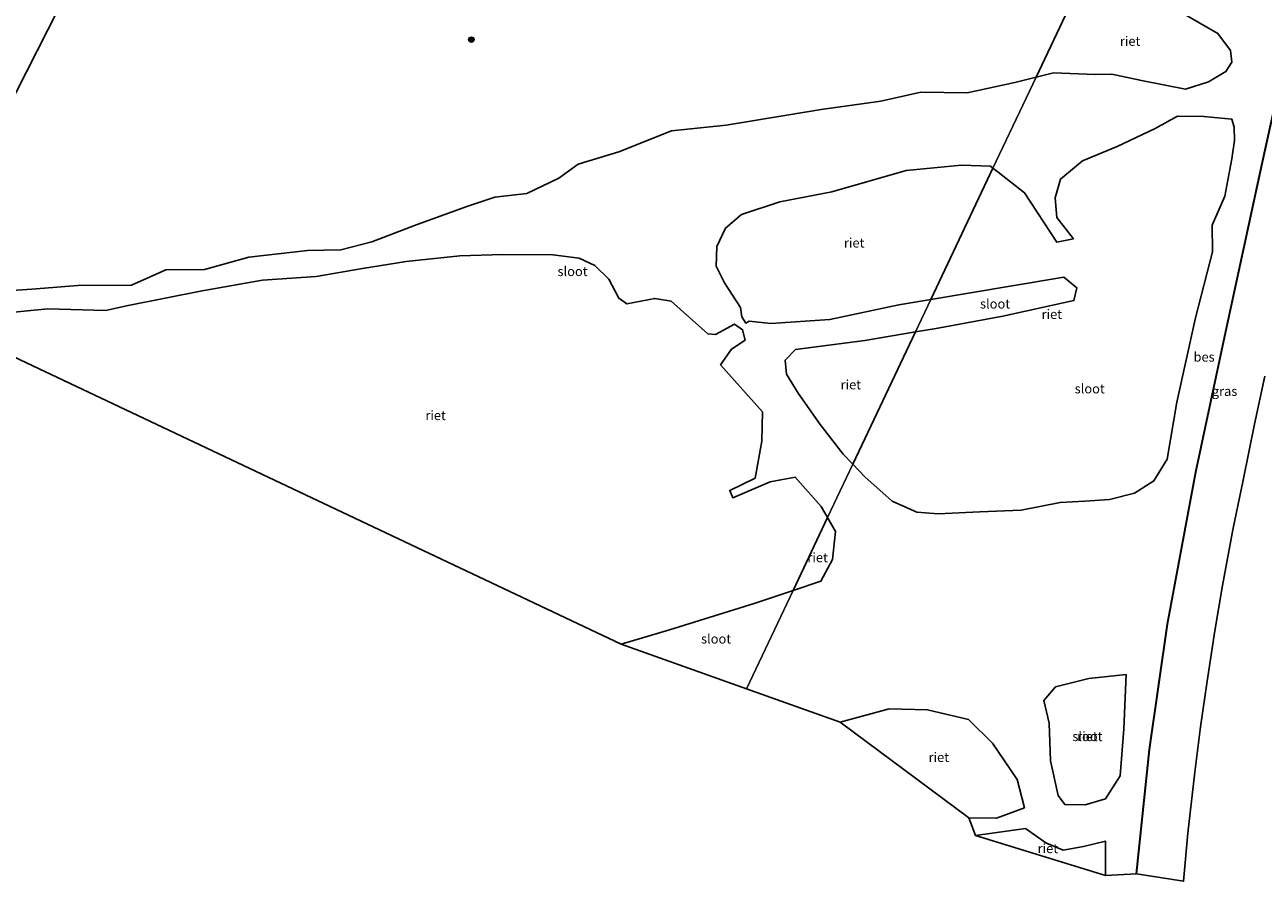
# Model space of a CAD drawing. Units: metres. Extents: x 109998 to 120002, y 493748 to 499840.
# Drawn here: x 114507 to 114835, y 497550 to 497778 of the extents above; entities that cross this region are included whole.
import ezdxf
from ezdxf.enums import TextEntityAlignment as Align

# ---------------------------------------------------------------- set-up
doc = ezdxf.new("R2010")
doc.units = ezdxf.units.M
doc.layers.get('0').update_dxf_attribs({"lineweight": 25})
for name, color, linetype, lineweight in [('B-ME-GR-BOOM-S-B1', 93, 'Continuous', 18), ('B-ME-GW-INSTEEKWATERGANG-L-B1', 10, 'Continuous', 25), ('B-ME-IE-GRASLAND-GV-B6', 93, 'Continuous', 18), ('B-ME-IE-HULPGEOMETRIE-L-B1', 53, 'Continuous', 18), ('B-ME-IE-RIET-GV-B6', 10, 'Continuous', 25), ('B-ME-KG-KADASTRAAL-OPNAMEDTMGRENS-L-B1', 10, 'Continuous', 25), ('B-ME-OB-BESCHOEIING-GV-B6', 10, 'Continuous', 25), ('B-ME-OG-WATER-GV-B6', 153, 'Continuous', 18)]:
    doc.layers.add(name, color=color, linetype=linetype, lineweight=lineweight)
doc.styles.add('NLCS-ISO', font='NLCS-ISO.TTF')

# ---------------------------------------------------------------- blocks, each defined once
blk = doc.blocks.new('boom')
blk.add_hatch(color=256).paths.add_polyline_path([(-0.75, 0, 1), (0.75, 0, 1)])
blk.add_circle((0, 0), 0.75)

msp = doc.modelspace()

# ---------------------------------------------------------------- linework, layer by layer
at = {"layer": 'B-ME-GW-INSTEEKWATERGANG-L-B1'}
for points in [[(114788.518, 497791.787, -1.007), (114806.809, 497783.755, -1), (114815.301, 497779.966, -0.99), (114823.396, 497775.284, -0.99), (114826.779, 497770.758, -1.003), (114827.141, 497767.695, -1), (114825.545, 497765.167, -1.003), (114820.918, 497762.394, -1.033), (114814.828, 497760.502, -1.043), (114803.186, 497762.774, -1.017), (114795.332, 497764.428, -1.093), (114790.858, 497764.385, -1.107), (114779.86, 497764.865, -1.107), (114775.223, 497763.697, -1.096)], [(114490.376, 497706.239, -1.023), (114509.028, 497707.471, -1.003), (114521.193, 497708.413, -1.013), (114535.474, 497708.496, -0.947), (114544.527, 497712.587, -0.947), (114554.806, 497712.652, -0.947), (114566.521, 497715.939, -0.947), (114582.057, 497717.731, -1.033), (114590.939, 497717.924, -1.077), (114599.183, 497719.997, -1.057), (114611.159, 497724.628, -1.063), (114624.601, 497729.448, -1.077), (114631.709, 497731.827, -1.09), (114640.234, 497732.828, -1.037), (114648.752, 497736.899, -1.037), (114653.8, 497740.645, -1.037), (114664.584, 497743.856, -1.007), (114678.541, 497749.418, -0.96), (114693.033, 497750.983, -0.957), (114718.255, 497755.093, -0.967), (114734.089, 497757.318, -1.047), (114744.645, 497759.707, -1.057), (114756.979, 497759.532, -1.083), (114769.612, 497762.284, -1.083), (114775.223, 497763.697, -1.096)], [(114763.797, 497739.556, -1.018), (114765.178, 497738.481, -1.013), (114772.108, 497733.001, -1.013), (114780.711, 497719.958, -1.013), (114785.125, 497720.847, -1), (114780.685, 497726.456, -1.027), (114780.291, 497731.668, -1.013), (114781.659, 497736.6, -0.997), (114787.484, 497741.477, -0.987), (114796.719, 497745.272, -0.98), (114806.758, 497750.085, -1.037), (114812.743, 497753.307, -1.037), (114819.722, 497753.27, -1.037), (114827.105, 497752.536, -1.03), (114827.773, 497750.435, -1.007), (114827.778, 497746.884, -1.007), (114827.104, 497741.98, -0.973), (114825.277, 497732.129, -0.95), (114821.921, 497724.399, -0.95), (114821.955, 497717.382, -0.97), (114817.459, 497699.858, -0.897), (114812.557, 497677.485, -0.907), (114809.964, 497662.408, -0.887), (114806.418, 497656.652, -0.9), (114801.318, 497653.409, -0.92), (114794.681, 497651.696, -0.937), (114788.108, 497651.241, -0.963), (114781.62, 497650.952, -0.993), (114771.252, 497648.847, -0.993), (114760.353, 497648.416, -1.003), (114749.27, 497647.919, -0.99), (114743.572, 497648.376, -0.99), (114737.043, 497651.301, -1), (114729.824, 497657.711, -0.967), (114726.648, 497661.069, -0.987)], [(114747.307, 497704.717, -0.942), (114738.854, 497703.283, -0.947), (114720.565, 497699.448, -0.957), (114704.936, 497698.387, -0.993), (114699.142, 497699.011, -0.917), (114698.255, 497698.474, -0.98), (114697.187, 497700.155, -1.017), (114696.86, 497702.635, -1.06), (114692.608, 497709.177, -1.103), (114690.454, 497713.557, -1.117), (114690.557, 497718.815, -1.1), (114692.917, 497723.653, -1.073), (114697.142, 497727.237, -1.087), (114707.283, 497730.654, -1.087), (114721.121, 497733.238, -1.06), (114740.81, 497738.888, -1.003), (114755.411, 497740.38, -1.02), (114763.101, 497740.098, -1.02), (114763.797, 497739.556, -1.018)], [(114501.615, 497701.116, -1.073), (114513.288, 497702.252, -1.06), (114528.495, 497701.854, -1.053), (114534.536, 497703.149, -1.03), (114554.132, 497707.05, -1.057), (114570.2, 497709.847, -1.047), (114584.35, 497710.801, -1.047), (114596.681, 497712.949, -1.03), (114608.245, 497714.806, -1.007), (114622.51, 497716.298, -0.967), (114633.872, 497716.698, -0.963), (114647.093, 497716.532, -0.963), (114654.079, 497715.696, -0.97), (114658.275, 497713.706, -0.91), (114661.973, 497710.09, -0.943), (114664.638, 497705.079, -0.973), (114666.777, 497703.579, -1.01), (114674.118, 497705.037, -0.977), (114678.516, 497704.257, -0.963), (114688.251, 497695.6, -0.963), (114690.22, 497695.433, -0.96), (114695.26, 497698.155, -0.96), (114697.417, 497696.706, -0.96), (114698.077, 497693.935, -1.08), (114694.517, 497691.583, -1.08), (114691.567, 497687.429, -1.043), (114702.682, 497674.924, -1.023), (114702.511, 497667.131, -1.037), (114700.72, 497657.358, -1.03), (114694.006, 497654.12, -1.027), (114694.813, 497652.164, -1.01), (114704.706, 497656.383, -0.997), (114711.349, 497657.6, -1.023), (114718.237, 497649.854, -1.043), (114719.941, 497646.898, -1.046)], [(114743.237, 497696.117, -0.933), (114748.703, 497697.025, -0.93), (114766.422, 497700.325, -0.93), (114785.233, 497704.431, -0.93), (114786.049, 497707.825, -0.953), (114782.595, 497710.643, -0.943), (114768.919, 497708.383, -0.93), (114747.307, 497704.717, -0.942)], [(114726.648, 497661.069, -0.987), (114724.1, 497663.763, -1.003), (114718.028, 497671.609, -0.99), (114712.19, 497679.931, -0.967), (114709.093, 497684.967, -0.957), (114708.727, 497688.617, -0.967), (114711.45, 497691.453, -0.957), (114729.825, 497693.889, -0.94), (114743.237, 497696.117, -0.933)], [(114719.941, 497646.898, -1.046), (114722.072, 497643.203, -1.05), (114721.222, 497635.776, -1.067), (114718.187, 497630.082, -1.063), (114710.799, 497627.583, -1.056)], [(114665.276, 497613.35, -1.033), (114678.027, 497617.118, -1.03), (114700.469, 497624.088, -1.047), (114710.799, 497627.583, -1.056)], [(114781.057, 497573.241, -0.96), (114779.083, 497582.426, -1.047), (114778.732, 497592.444, -1.073), (114777.283, 497598.371, -1.067), (114780.376, 497602.068, -1.06), (114789.2, 497604.215, -1.047), (114799.095, 497605.286, -1.047), (114798.453, 497590.871, -1.047), (114797.539, 497578.427, -1.043), (114793.596, 497572.357, -1.027), (114788.247, 497570.769, -1.05), (114782.872, 497570.853, -1.05), (114781.057, 497573.241, -0.96)], [(114723.323, 497592.698, -1.03), (114736.261, 497596.22, -1.033), (114746.468, 497595.897, -1.017), (114757.292, 497593.342, -1.007), (114763.642, 497587.118, -1.083), (114770.164, 497577.474, -1.11), (114772.118, 497569.974, -1.123), (114764.714, 497567.244, -1.123), (114757.392, 497567.327, -1.123)], [(114759.156, 497562.654, -0.93), (114772.422, 497564.517, -0.987), (114777.832, 497560.703, -1.027), (114782.41, 497558.768, -1.017), (114787.761, 497559.67, -1.02), (114793.632, 497561.109, -1.107), (114793.647, 497552, -1.107)]]:
    msp.add_polyline3d(points, dxfattribs=at)
at = {"layer": 'B-ME-IE-GRASLAND-GV-B6'}
msp.add_polyline3d([(114835.849, 497684.37, 0.23), (114833.086, 497671.68, 0.233), (114830.079, 497656.849, 0.223), (114827.402, 497643.659, 0.203), (114824.615, 497628.931, 0.233), (114822.575, 497616.927, 0.22), (114820.536, 497603.582, 0.24), (114818.82, 497591.414, 0.233), (114817.293, 497579.39, 0.243), (114815.462, 497563.22, 0.2), (114814.313, 497550.496, 0.227), (114801.836, 497552.447, -0.906), (114805.316, 497585.429, -0.906), (114810.044, 497618.665, -0.906), (114817.602, 497658.961, -0.906), (114825.516, 497696.229, -0.906), (114835.173, 497740.727, -0.906), (114842.386, 497773.67, -0.906)], dxfattribs=at)
at = {"layer": 'B-ME-IE-HULPGEOMETRIE-L-B1'}
for points in [[(114452.065, 497656.032, -1.061), (114473.022, 497697.255, -1.06), (114476.637, 497704.364, -0.994), (114572.214, 497892.358, -1.014), (114583, 497913.572, -1.054), (114583.049, 497913.659, -0.801), (114586.435, 497920.329, 0.189), (114587.749, 497922.914, 0.221), (114588.324, 497924.045, 0.28), (114588.721, 497924.827, 0.665), (114594.403, 497936.001, 6.294), (114601.947, 497935.761, 6.661), (114608.451, 497945.119, 6.905), (114602.635, 497952.194, 6.862), (114607.135, 497963.021, 6.642), (114609.774, 497966.235, 6.163), (114615.557, 497977.611, 0.233), (114620.65, 497987.637, -0.84), (114620.699, 497987.724, -1.095), (114626.388, 497998.41, -0.865), (114615.753, 498058.62, -0.984), (114638.764, 498068.277, -0.523), (114667.6575, 498097.5666, -0.5425), (114681.061, 498130.746, -0.957)], [(114698.4727, 497601.5393, -1.0257), (114710.799, 497627.583, -1.056), (114719.941, 497646.898, -1.046), (114726.648, 497661.069, -0.987), (114743.237, 497696.117, -0.933), (114747.307, 497704.717, -0.942), (114763.797, 497739.556, -1.018), (114775.223, 497763.697, -1.096), (114788.518, 497791.787, -1.007), (114793.847, 497803.027, -1.096), (114793.892, 497803.117, -0.906), (114797.296, 497810.332, 0.11), (114798.527, 497812.932, 0.269), (114799.095, 497814.133, 0.376), (114799.417, 497814.813, 0.753), (114804.293, 497825.116, 6.311), (114806.568, 497829.922, 6.62), (114812.298, 497842.027, 6.871), (114813.641, 497844.866, 6.904), (114818.738, 497855.635, 6.615), (114821.837, 497862.181, 6.2), (114827.355, 497873.84, -0.043), (114841.676, 497903.954, -0.879)]]:
    msp.add_polyline3d(points, dxfattribs=at)
at = {"layer": 'B-ME-IE-RIET-GV-B6'}
for points in [[(114572.214, 497892.358, -1.014), (114476.637, 497704.364, -0.994)], [(114476.637, 497704.364, -0.994), (114572.214, 497892.358, -1.014)], [(114788.518, 497791.787, -1.007), (114775.223, 497763.697, -1.096), (114769.612, 497762.284, -1.083), (114756.979, 497759.532, -1.083), (114744.645, 497759.707, -1.057), (114734.089, 497757.318, -1.047), (114718.255, 497755.093, -0.967), (114693.033, 497750.983, -0.957), (114678.541, 497749.418, -0.96), (114664.584, 497743.856, -1.007), (114653.8, 497740.645, -1.037), (114648.752, 497736.899, -1.037), (114640.234, 497732.828, -1.037), (114631.709, 497731.827, -1.09), (114624.601, 497729.448, -1.077), (114611.159, 497724.628, -1.063), (114599.183, 497719.997, -1.057), (114590.939, 497717.924, -1.077), (114582.057, 497717.731, -1.033), (114566.521, 497715.939, -0.947), (114554.806, 497712.652, -0.947), (114544.527, 497712.587, -0.947), (114535.474, 497708.496, -0.947), (114521.193, 497708.413, -1.013), (114509.028, 497707.471, -1.003), (114490.376, 497706.239, -1.023)], [(114788.518, 497791.787, -1.007), (114806.809, 497783.755, -1), (114815.301, 497779.966, -0.99), (114823.396, 497775.284, -0.99), (114826.779, 497770.758, -1.003), (114827.141, 497767.695, -1), (114825.545, 497765.167, -1.003), (114820.918, 497762.394, -1.033), (114814.828, 497760.502, -1.043), (114803.186, 497762.774, -1.017), (114795.332, 497764.428, -1.093), (114790.858, 497764.385, -1.107), (114779.86, 497764.865, -1.107), (114775.223, 497763.697, -1.096), (114788.518, 497791.787, -1.007)], [(114763.797, 497739.556, -1.018), (114765.178, 497738.481, -1.013), (114772.108, 497733.001, -1.013), (114780.711, 497719.958, -1.013), (114785.125, 497720.847, -1), (114780.685, 497726.456, -1.027), (114780.291, 497731.668, -1.013), (114781.659, 497736.6, -0.997), (114787.484, 497741.477, -0.987), (114796.719, 497745.272, -0.98), (114806.758, 497750.085, -1.037), (114812.743, 497753.307, -1.037), (114819.722, 497753.27, -1.037), (114827.105, 497752.536, -1.03), (114827.773, 497750.435, -1.007), (114827.778, 497746.884, -1.007), (114827.104, 497741.98, -0.973), (114825.277, 497732.129, -0.95), (114821.921, 497724.399, -0.95), (114821.955, 497717.382, -0.97), (114817.459, 497699.858, -0.897), (114812.557, 497677.485, -0.907), (114809.964, 497662.408, -0.887), (114806.418, 497656.652, -0.9), (114801.318, 497653.409, -0.92), (114794.681, 497651.696, -0.937), (114788.108, 497651.241, -0.963), (114781.62, 497650.952, -0.993), (114771.252, 497648.847, -0.993), (114760.353, 497648.416, -1.003), (114749.27, 497647.919, -0.99), (114743.572, 497648.376, -0.99), (114737.043, 497651.301, -1), (114729.824, 497657.711, -0.967), (114726.648, 497661.069, -0.987), (114743.237, 497696.117, -0.933), (114748.703, 497697.025, -0.93), (114766.422, 497700.325, -0.93), (114785.233, 497704.431, -0.93), (114786.049, 497707.825, -0.953), (114782.595, 497710.643, -0.943), (114768.919, 497708.383, -0.93), (114747.307, 497704.717, -0.942), (114763.797, 497739.556, -1.018)], [(114747.307, 497704.717, -0.942), (114738.854, 497703.283, -0.947), (114720.565, 497699.448, -0.957), (114704.936, 497698.387, -0.993), (114699.142, 497699.011, -0.917), (114698.255, 497698.474, -0.98), (114697.187, 497700.155, -1.017), (114696.86, 497702.635, -1.06), (114692.608, 497709.177, -1.103), (114690.454, 497713.557, -1.117), (114690.557, 497718.815, -1.1), (114692.917, 497723.653, -1.073), (114697.142, 497727.237, -1.087), (114707.283, 497730.654, -1.087), (114721.121, 497733.238, -1.06), (114740.81, 497738.888, -1.003), (114755.411, 497740.38, -1.02), (114763.101, 497740.098, -1.02), (114763.797, 497739.556, -1.018), (114747.307, 497704.717, -0.942)], [(114501.615, 497701.116, -1.073), (114513.288, 497702.252, -1.06), (114528.495, 497701.854, -1.053), (114534.536, 497703.149, -1.03), (114554.132, 497707.05, -1.057), (114570.2, 497709.847, -1.047), (114584.35, 497710.801, -1.047), (114596.681, 497712.949, -1.03), (114608.245, 497714.806, -1.007), (114622.51, 497716.298, -0.967), (114633.872, 497716.698, -0.963), (114647.093, 497716.532, -0.963), (114654.079, 497715.696, -0.97), (114658.275, 497713.706, -0.91), (114661.973, 497710.09, -0.943), (114664.638, 497705.079, -0.973), (114666.777, 497703.579, -1.01), (114674.118, 497705.037, -0.977), (114678.516, 497704.257, -0.963), (114688.251, 497695.6, -0.963), (114690.22, 497695.433, -0.96), (114695.26, 497698.155, -0.96), (114697.417, 497696.706, -0.96), (114698.077, 497693.935, -1.08), (114694.517, 497691.583, -1.08), (114691.567, 497687.429, -1.043), (114702.682, 497674.924, -1.023), (114702.511, 497667.131, -1.037), (114700.72, 497657.358, -1.03), (114694.006, 497654.12, -1.027), (114694.813, 497652.164, -1.01), (114704.706, 497656.383, -0.997), (114711.349, 497657.6, -1.023), (114718.237, 497649.854, -1.043), (114719.941, 497646.898, -1.046)], [(114719.941, 497646.898, -1.046), (114710.799, 497627.583, -1.056), (114700.469, 497624.088, -1.047), (114678.027, 497617.118, -1.03), (114665.276, 497613.35, -1.033), (114484.525, 497698.773, -1.06)], [(114726.648, 497661.069, -0.987), (114724.1, 497663.763, -1.003), (114718.028, 497671.609, -0.99), (114712.19, 497679.931, -0.967), (114709.093, 497684.967, -0.957), (114708.727, 497688.617, -0.967), (114711.45, 497691.453, -0.957), (114729.825, 497693.889, -0.94), (114743.237, 497696.117, -0.933), (114726.648, 497661.069, -0.987)], [(114719.941, 497646.898, -1.046), (114722.072, 497643.203, -1.05), (114721.222, 497635.776, -1.067), (114718.187, 497630.082, -1.063), (114710.799, 497627.583, -1.056), (114719.941, 497646.898, -1.046)], [(114781.057, 497573.241, -0.96), (114779.083, 497582.426, -1.047), (114778.732, 497592.444, -1.073), (114777.283, 497598.371, -1.067), (114780.376, 497602.068, -1.06), (114789.2, 497604.215, -1.047), (114799.095, 497605.286, -1.047), (114798.453, 497590.871, -1.047), (114797.539, 497578.427, -1.043), (114793.596, 497572.357, -1.027), (114788.247, 497570.769, -1.05), (114782.872, 497570.853, -1.05), (114781.057, 497573.241, -0.96)], [(114764.714, 497567.244, -1.123), (114757.392, 497567.327, -1.123), (114723.323, 497592.698, -1.03), (114736.261, 497596.22, -1.033), (114746.468, 497595.897, -1.017), (114757.292, 497593.342, -1.007), (114763.642, 497587.118, -1.083), (114770.164, 497577.474, -1.11), (114772.118, 497569.974, -1.123), (114764.714, 497567.244, -1.123)], [(114793.647, 497552, -1.107), (114759.156, 497562.654, -0.93), (114772.422, 497564.517, -0.987), (114777.832, 497560.703, -1.027), (114782.41, 497558.768, -1.017), (114787.761, 497559.67, -1.02), (114793.632, 497561.109, -1.107), (114793.647, 497552, -1.107)]]:
    msp.add_polyline3d(points, dxfattribs=at)
at = {"layer": 'B-ME-KG-KADASTRAAL-OPNAMEDTMGRENS-L-B1'}
for points in [[(114698.4727, 497601.5393, -1.0257), (114665.276, 497613.35, -1.033), (114484.525, 497698.773, -1.06), (114452.065, 497656.032, -1.061)], [(114835.849, 497684.37, 0.23), (114833.086, 497671.68, 0.233), (114830.079, 497656.849, 0.223), (114827.402, 497643.659, 0.203), (114824.615, 497628.931, 0.233), (114822.575, 497616.927, 0.22), (114820.536, 497603.582, 0.24), (114818.82, 497591.414, 0.233), (114817.293, 497579.39, 0.243), (114815.462, 497563.22, 0.2), (114814.313, 497550.496, 0.227), (114801.836, 497552.447, -0.906), (114801.736, 497552.456, -1.096), (114793.647, 497552, -1.107), (114759.156, 497562.654, -0.93), (114757.392, 497567.327, -1.123), (114723.323, 497592.698, -1.03), (114698.4727, 497601.5393, -1.0257)]]:
    msp.add_polyline3d(points, dxfattribs=at)
at = {"layer": 'B-ME-OB-BESCHOEIING-GV-B6'}
msp.add_polyline3d([(114842.386, 497773.67, -0.906), (114835.173, 497740.727, -0.906), (114825.516, 497696.229, -0.906), (114817.602, 497658.961, -0.906), (114810.044, 497618.665, -0.906), (114805.316, 497585.429, -0.906), (114801.836, 497552.447, -0.906), (114801.736, 497552.456, -1.096), (114805.217, 497585.442, -1.096), (114809.945, 497618.681, -1.096), (114817.504, 497658.981, -1.096), (114825.418, 497696.25, -1.096), (114835.075, 497740.748, -1.096), (114842.285, 497773.677, -1.096)], dxfattribs=at)
at = {"layer": 'B-ME-OG-WATER-GV-B6'}
for points in [[(114842.285, 497773.677, -1.096), (114835.075, 497740.748, -1.096), (114825.418, 497696.25, -1.096), (114817.504, 497658.981, -1.096), (114809.945, 497618.681, -1.096), (114805.217, 497585.442, -1.096), (114801.736, 497552.456, -1.096), (114793.647, 497552, -1.107), (114793.632, 497561.109, -1.107), (114787.761, 497559.67, -1.02), (114782.41, 497558.768, -1.017), (114777.832, 497560.703, -1.027), (114772.422, 497564.517, -0.987), (114759.156, 497562.654, -0.93), (114757.392, 497567.327, -1.123), (114764.714, 497567.244, -1.123), (114772.118, 497569.974, -1.123), (114770.164, 497577.474, -1.11), (114763.642, 497587.118, -1.083), (114757.292, 497593.342, -1.007), (114746.468, 497595.897, -1.017), (114736.261, 497596.22, -1.033), (114723.323, 497592.698, -1.03), (114698.4727, 497601.5393, -1.0257), (114710.799, 497627.583, -1.056), (114718.187, 497630.082, -1.063), (114721.222, 497635.776, -1.067), (114722.072, 497643.203, -1.05), (114719.941, 497646.898, -1.046), (114726.648, 497661.069, -0.987), (114729.824, 497657.711, -0.967), (114737.043, 497651.301, -1), (114743.572, 497648.376, -0.99), (114749.27, 497647.919, -0.99), (114760.353, 497648.416, -1.003), (114771.252, 497648.847, -0.993), (114781.62, 497650.952, -0.993), (114788.108, 497651.241, -0.963), (114794.681, 497651.696, -0.937), (114801.318, 497653.409, -0.92), (114806.418, 497656.652, -0.9), (114809.964, 497662.408, -0.887), (114812.557, 497677.485, -0.907), (114817.459, 497699.858, -0.897), (114821.955, 497717.382, -0.97), (114821.921, 497724.399, -0.95), (114825.277, 497732.129, -0.95), (114827.104, 497741.98, -0.973), (114827.778, 497746.884, -1.007), (114827.773, 497750.435, -1.007), (114827.105, 497752.536, -1.03), (114819.722, 497753.27, -1.037), (114812.743, 497753.307, -1.037), (114806.758, 497750.085, -1.037), (114796.719, 497745.272, -0.98), (114787.484, 497741.477, -0.987), (114781.659, 497736.6, -0.997), (114780.291, 497731.668, -1.013), (114780.685, 497726.456, -1.027), (114785.125, 497720.847, -1), (114780.711, 497719.958, -1.013), (114772.108, 497733.001, -1.013), (114765.178, 497738.481, -1.013), (114763.797, 497739.556, -1.018), (114775.223, 497763.697, -1.096), (114779.86, 497764.865, -1.107), (114790.858, 497764.385, -1.107), (114795.332, 497764.428, -1.093), (114803.186, 497762.774, -1.017), (114814.828, 497760.502, -1.043), (114820.918, 497762.394, -1.033), (114825.545, 497765.167, -1.003), (114827.141, 497767.695, -1), (114826.779, 497770.758, -1.003), (114823.396, 497775.284, -0.99), (114815.301, 497779.966, -0.99)], [(114490.376, 497706.239, -1.023), (114509.028, 497707.471, -1.003), (114521.193, 497708.413, -1.013), (114535.474, 497708.496, -0.947), (114544.527, 497712.587, -0.947), (114554.806, 497712.652, -0.947), (114566.521, 497715.939, -0.947), (114582.057, 497717.731, -1.033), (114590.939, 497717.924, -1.077), (114599.183, 497719.997, -1.057), (114611.159, 497724.628, -1.063), (114624.601, 497729.448, -1.077), (114631.709, 497731.827, -1.09), (114640.234, 497732.828, -1.037), (114648.752, 497736.899, -1.037), (114653.8, 497740.645, -1.037), (114664.584, 497743.856, -1.007), (114678.541, 497749.418, -0.96), (114693.033, 497750.983, -0.957), (114718.255, 497755.093, -0.967), (114734.089, 497757.318, -1.047), (114744.645, 497759.707, -1.057), (114756.979, 497759.532, -1.083), (114769.612, 497762.284, -1.083), (114775.223, 497763.697, -1.096)], [(114775.223, 497763.697, -1.096), (114763.797, 497739.556, -1.018), (114763.101, 497740.098, -1.02), (114755.411, 497740.38, -1.02), (114740.81, 497738.888, -1.003), (114721.121, 497733.238, -1.06), (114707.283, 497730.654, -1.087), (114697.142, 497727.237, -1.087), (114692.917, 497723.653, -1.073), (114690.557, 497718.815, -1.1), (114690.454, 497713.557, -1.117), (114692.608, 497709.177, -1.103), (114696.86, 497702.635, -1.06), (114697.187, 497700.155, -1.017), (114698.255, 497698.474, -0.98), (114699.142, 497699.011, -0.917), (114704.936, 497698.387, -0.993), (114720.565, 497699.448, -0.957), (114738.854, 497703.283, -0.947), (114747.307, 497704.717, -0.942), (114743.237, 497696.117, -0.933), (114729.825, 497693.889, -0.94), (114711.45, 497691.453, -0.957), (114708.727, 497688.617, -0.967), (114709.093, 497684.967, -0.957), (114712.19, 497679.931, -0.967), (114718.028, 497671.609, -0.99), (114724.1, 497663.763, -1.003), (114726.648, 497661.069, -0.987), (114719.941, 497646.898, -1.046), (114718.237, 497649.854, -1.043), (114711.349, 497657.6, -1.023), (114704.706, 497656.383, -0.997), (114694.813, 497652.164, -1.01), (114694.006, 497654.12, -1.027), (114700.72, 497657.358, -1.03), (114702.511, 497667.131, -1.037), (114702.682, 497674.924, -1.023), (114691.567, 497687.429, -1.043), (114694.517, 497691.583, -1.08), (114698.077, 497693.935, -1.08), (114697.417, 497696.706, -0.96), (114695.26, 497698.155, -0.96), (114690.22, 497695.433, -0.96), (114688.251, 497695.6, -0.963), (114678.516, 497704.257, -0.963), (114674.118, 497705.037, -0.977), (114666.777, 497703.579, -1.01), (114664.638, 497705.079, -0.973), (114661.973, 497710.09, -0.943), (114658.275, 497713.706, -0.91), (114654.079, 497715.696, -0.97), (114647.093, 497716.532, -0.963), (114633.872, 497716.698, -0.963), (114622.51, 497716.298, -0.967), (114608.245, 497714.806, -1.007), (114596.681, 497712.949, -1.03), (114584.35, 497710.801, -1.047), (114570.2, 497709.847, -1.047), (114554.132, 497707.05, -1.057), (114534.536, 497703.149, -1.03), (114528.495, 497701.854, -1.053), (114513.288, 497702.252, -1.06), (114501.615, 497701.116, -1.073)], [(114748.703, 497697.025, -0.93), (114743.237, 497696.117, -0.933), (114747.307, 497704.717, -0.942), (114768.919, 497708.383, -0.93), (114782.595, 497710.643, -0.943), (114786.049, 497707.825, -0.953), (114785.233, 497704.431, -0.93), (114766.422, 497700.325, -0.93), (114748.703, 497697.025, -0.93)], [(114710.799, 497627.583, -1.056), (114698.4727, 497601.5393, -1.0257), (114665.276, 497613.35, -1.033), (114678.027, 497617.118, -1.03), (114700.469, 497624.088, -1.047), (114710.799, 497627.583, -1.056)], [(114777.283, 497598.371, -1.067), (114778.732, 497592.444, -1.073), (114779.083, 497582.426, -1.047), (114781.057, 497573.241, -0.96), (114782.872, 497570.853, -1.05), (114788.247, 497570.769, -1.05), (114793.596, 497572.357, -1.027), (114797.539, 497578.427, -1.043), (114798.453, 497590.871, -1.047), (114799.095, 497605.286, -1.047), (114789.2, 497604.215, -1.047), (114780.376, 497602.068, -1.06), (114777.283, 497598.371, -1.067)]]:
    msp.add_polyline3d(points, dxfattribs=at)

# ---------------------------------------------------------------- block references
at = {"layer": 'B-ME-GR-BOOM-S-B1', "rotation": 90}
msp.add_blockref('boom', (114625.528, 497773.633, -0.947), dxfattribs=at)

# ---------------------------------------------------------------- texts
at = {"layer": 'B-ME-IE-GRASLAND-GV-B6', "ltscale": 0.2, "style": 'NLCS-ISO'}
msp.add_text('gras', height=2.5, dxfattribs=at).set_placement((114825.18, 497680.414), align=Align.MIDDLE_CENTER)
at = {"layer": 'B-ME-IE-RIET-GV-B6', "ltscale": 0.2, "style": 'NLCS-ISO'}
for p in [(114800.13526, 497773.23233), (114726.99988, 497719.74637), (114779.39661, 497700.82615), (114726.1153, 497682.15095), (114616.04415, 497674.0097), (114717.31447, 497636.32691), (114788.83342, 497588.89798), (114749.43779, 497583.3719), (114778.3416, 497559.19466)]:
    msp.add_text('riet', height=2.5, dxfattribs=at).set_placement(p, align=Align.MIDDLE_CENTER)
at = {"layer": 'B-ME-OB-BESCHOEIING-GV-B6', "ltscale": 0.2, "style": 'NLCS-ISO'}
msp.add_text('bes', height=2.5, dxfattribs=at).set_placement((114819.75058, 497689.50609), align=Align.MIDDLE_CENTER)
at = {"layer": 'B-ME-OG-WATER-GV-B6', "ltscale": 0.2, "style": 'NLCS-ISO'}
for p in [(114652.34686, 497712.19039), (114764.35043, 497703.59003), (114789.43887, 497681.08923), (114690.39605, 497614.76809), (114788.83342, 497588.89798)]:
    msp.add_text('sloot', height=2.5, dxfattribs=at).set_placement(p, align=Align.MIDDLE_CENTER)

doc.saveas('drawing.dxf')
